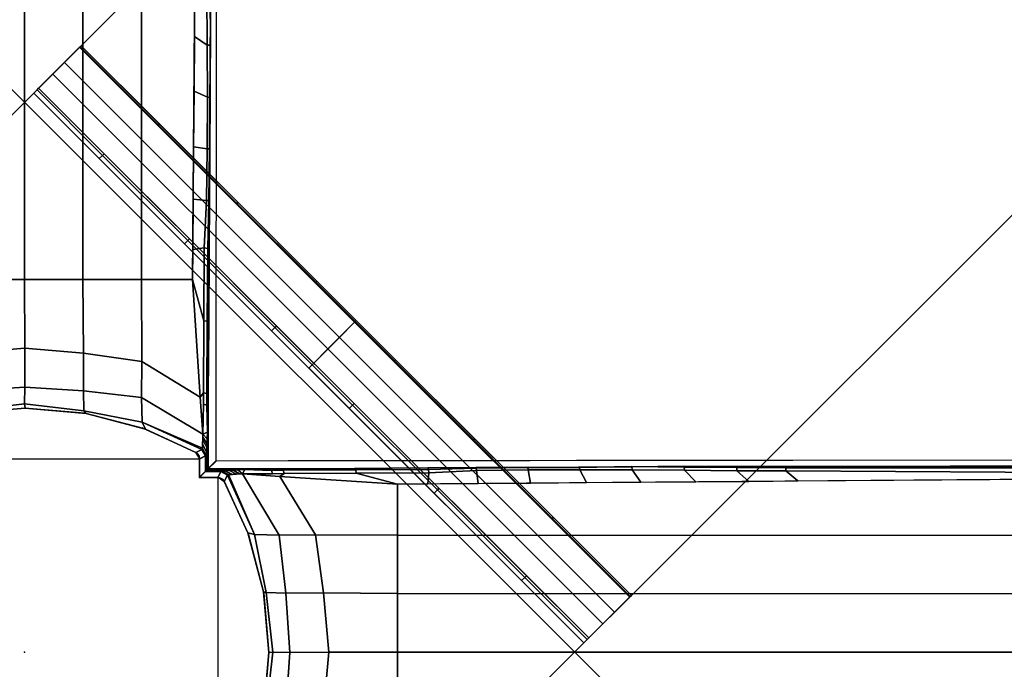
# Model space of a CAD drawing. Units: inches. Extents: x -2 to 260, y -6 to 168.
# Drawn here: x 93 to 98, y 129 to 131 of the extents above; entities that cross this region are included whole.
import ezdxf

# ---------------------------------------------------------------- set-up
doc = ezdxf.new("R2010")
doc.units = ezdxf.units.IN
doc.header["$LTSCALE"] = 24
doc.header["$MEASUREMENT"] = 0
doc.layers.get('0').update_dxf_attribs({"linetype": 'CONTINUOUS'})
for name, color, linetype in [('TABLE', 6, 'CONTINUOUS'), ('TABLE-BASE', 6, 'CONTINUOUS'), ('TABLE-TOPLAM', 6, 'CONTINUOUS')]:
    doc.layers.add(name, color=color, linetype=linetype)

# ---------------------------------------------------------------- blocks, each defined once
blk = doc.blocks.new('UDT1CS_30LS_1T')
at = {"layer": 'TABLE'}
blk.add_point((0, 0), dxfattribs=at)
at = {"layer": 'TABLE-BASE'}
for p, q in [((-0.748, 0.8284, 2.965), (0.7498, 0.8283, 2.9654)), ((0.8284, 0.748, 2.965), (0.8283, -0.7498, 2.9654))]:
    blk.add_line(p, q, dxfattribs=at)
for points in [[(-6.4817, 4.1249, 27.069), (-4.1249, 6.4817, 27.069), (6.4817, -4.1249, 27.069), (4.1249, -6.4817, 27.069)], [(4.1249, -6.4817, 27.319), (6.4817, -4.1249, 27.319), (-4.1249, 6.4817, 27.319), (-6.4817, 4.1249, 27.319)], [(6.4817, -4.1249, 27.319), (6.4817, -4.1249, 27.069), (-4.1249, 6.4817, 27.069), (-4.1249, 6.4817, 27.319)], [(2.5996, 0.2429, 27.074), (0.2429, 2.5996, 27.074), (4.1249, 6.4817, 27.074), (6.4817, 4.1249, 27.074)], [(6.4817, 4.1249, 27.324), (4.1249, 6.4817, 27.324), (0.2429, 2.5996, 27.324), (2.5996, 0.2429, 27.324)], [(4.1249, 6.4817, 27.324), (4.1249, 6.4817, 27.074), (0.2429, 2.5996, 27.074), (0.2429, 2.5996, 27.324)], [(0.0009, 4.5473, 1.6876), (-0.2497, 4.5473, 1.6665), (-0.2507, 1.5973, 1.936), (0, 1.5973, 1.9571)], [(0, 1.5973, 1.9571), (0.2502, 1.5973, 1.936), (0.2493, 4.5473, 1.6665), (0.0009, 4.5473, 1.6876)], [(0.5004, 1.5973, 1.8994), (0.4994, 4.5473, 1.6298), (0.2493, 4.5473, 1.6665), (0.2502, 1.5973, 1.936)], [(0.7198, 1.5974, 1.8168), (0.7426, 4.5473, 1.5905), (0.4994, 4.5473, 1.6298), (0.5004, 1.5973, 1.8994)], [(-6.4817, 4.1249, 27.319), (-6.4817, 4.1249, 27.069), (4.1249, -6.4817, 27.069), (4.1249, -6.4817, 27.319)], [(2.5996, 0.2429, 27.324), (2.5996, 0.2429, 27.074), (6.4817, 4.1249, 27.074), (6.4817, 4.1249, 27.324)], [(0.7278, 2.6389, 1.7369), (0.7827, 2.6024, 1.6568), (0.7811, 2.8266, 1.6371), (0.7297, 2.8742, 1.7188)], [(0.7827, 2.6024, 1.6568), (0.7965, 2.6019, 1.643), (0.795, 2.8262, 1.6234), (0.7811, 2.8266, 1.6371)], [(0.7965, 2.6019, 1.643), (0.7956, 2.5987, 1.63), (0.7989, 2.8256, 1.6094), (0.795, 2.8262, 1.6234)], [(0.726, 2.4052, 1.7548), (0.7833, 2.3793, 1.6811), (0.7827, 2.6024, 1.6568), (0.7278, 2.6389, 1.7369)], [(0.0604, 2.4171, 27.0954), (0.2358, 2.5926, 27.0652), (0.1706, 2.5274, 26.8894), (0.0534, 2.4101, 27.0766)], [(0.121, 2.4777, 27.2587), (0.2382, 2.595, 27.0715), (0.2358, 2.5926, 27.0652), (0.0604, 2.4171, 27.0954)], [(0.2429, 2.5996, 27.324), (0.2429, 2.5996, 27.074), (0.2382, 2.595, 27.0715), (0.121, 2.4777, 27.2587)], [(1.2993, 1.2993, 27.2587), (1.4213, 1.4213, 27.324), (0.2429, 2.5996, 27.324), (0.121, 2.4777, 27.2587)], [(1.4142, 1.4142, 27.0652), (1.349, 1.349, 26.8894), (0.1706, 2.5274, 26.8894), (0.2358, 2.5926, 27.0652)], [(0.2382, 2.595, 27.0715), (0.5725, 2.2607, 27.0715), (0.5701, 2.2583, 27.0652), (0.2358, 2.5926, 27.0652)], [(0.2429, 2.5996, 27.074), (0.5771, 2.2654, 27.074), (0.5725, 2.2607, 27.0715), (0.2382, 2.595, 27.0715)], [(0.7833, 2.3793, 1.6811), (0.7935, 2.3778, 1.6709), (0.7965, 2.6019, 1.643), (0.7827, 2.6024, 1.6568)], [(0.7935, 2.3778, 1.6709), (0.7947, 2.3736, 1.6563), (0.7956, 2.5987, 1.63), (0.7965, 2.6019, 1.643)], [(0.0534, 2.4101, 27.0766), (0.1706, 2.5274, 26.8894), (0.0393, 2.3961, 26.819), (0.0393, 2.3961, 27.069)], [(1.349, 1.349, 26.8894), (1.2177, 1.2177, 26.819), (0.0393, 2.3961, 26.819), (0.1706, 2.5274, 26.8894)], [(1.2387, 1.2387, 27.0954), (1.2993, 1.2993, 27.2587), (0.121, 2.4777, 27.2587), (0.0604, 2.4171, 27.0954)], [(0.334, 2.1295, 27.0766), (0.3199, 2.1155, 27.069), (0.0393, 2.3961, 27.069), (0.0534, 2.4101, 27.0766)], [(0.341, 2.1365, 27.0954), (0.334, 2.1295, 27.0766), (0.0534, 2.4101, 27.0766), (0.0604, 2.4171, 27.0954)], [(0.7242, 2.166, 1.7731), (0.7826, 2.157, 1.7104), (0.7833, 2.3793, 1.6811), (0.726, 2.4052, 1.7548)], [(0.0393, 2.3961, 27.069), (0.0393, 2.3961, 26.819), (-2.3961, -0.0393, 26.819), (-2.3961, -0.0393, 27.069)], [(-0.0393, -2.3961, 26.819), (-2.3961, -0.0393, 26.819), (0.0393, 2.3961, 26.819), (2.3961, 0.0393, 26.819)], [(2.3961, 0.0393, 27.069), (0.0393, 2.3961, 27.069), (-2.3961, -0.0393, 27.069), (-0.0393, -2.3961, 27.069)], [(0.7826, 2.157, 1.7104), (0.7925, 2.1567, 1.7006), (0.7935, 2.3778, 1.6709), (0.7833, 2.3793, 1.6811)], [(0.7925, 2.1567, 1.7006), (0.7936, 2.1526, 1.6861), (0.7947, 2.3736, 1.6563), (0.7935, 2.3778, 1.6709)], [(0.5725, 2.2607, 27.0715), (0.91, 1.9231, 27.0715), (0.9077, 1.9208, 27.0652), (0.5701, 2.2583, 27.0652)], [(0.5771, 2.2654, 27.074), (0.9147, 1.9278, 27.074), (0.91, 1.9231, 27.0715), (0.5725, 2.2607, 27.0715)], [(0.7225, 1.9418, 1.7903), (0.7799, 1.9357, 1.7448), (0.7826, 2.157, 1.7104), (0.7242, 2.166, 1.7731)], [(0.7799, 1.9357, 1.7448), (0.7898, 1.9354, 1.735), (0.7925, 2.1567, 1.7006), (0.7826, 2.157, 1.7104)], [(0.7898, 1.9354, 1.735), (0.7925, 1.9327, 1.7191), (0.7936, 2.1526, 1.6861), (0.7925, 2.1567, 1.7006)], [(0.6993, 1.7642, 27.0766), (0.6853, 1.7501, 27.069), (0.3199, 2.1155, 27.069), (0.334, 2.1295, 27.0766)], [(0.7063, 1.7712, 27.0954), (0.6993, 1.7642, 27.0766), (0.334, 2.1295, 27.0766), (0.341, 2.1365, 27.0954)], [(0.7208, 1.7255, 1.8069), (0.7695, 1.7325, 1.7835), (0.7799, 1.9357, 1.7448), (0.7225, 1.9418, 1.7903)], [(0.7695, 1.7325, 1.7835), (0.785, 1.7304, 1.7713), (0.7898, 1.9354, 1.735), (0.7799, 1.9357, 1.7448)], [(0.785, 1.7304, 1.7713), (0.7913, 1.7272, 1.7528), (0.7925, 1.9327, 1.7191), (0.7898, 1.9354, 1.735)], [(0.91, 1.9231, 27.0715), (1.2477, 1.5855, 27.0715), (1.2453, 1.5831, 27.0652), (0.9077, 1.9208, 27.0652)], [(0.9147, 1.9278, 27.074), (1.2523, 1.5902, 27.074), (1.2477, 1.5855, 27.0715), (0.91, 1.9231, 27.0715)], [(1.0727, 1.3908, 27.0766), (1.0586, 1.3768, 27.069), (0.6853, 1.7501, 27.069), (0.6993, 1.7642, 27.0766)], [(1.0797, 1.3978, 27.0954), (1.0727, 1.3908, 27.0766), (0.6993, 1.7642, 27.0766), (0.7063, 1.7712, 27.0954)], [(0.7198, 1.5974, 1.8168), (0.7683, 1.4201, 1.8409), (0.7695, 1.7325, 1.7835), (0.7208, 1.7255, 1.8069)], [(0.7683, 1.4201, 1.8409), (0.783, 1.4191, 1.8357), (0.785, 1.7304, 1.7713), (0.7695, 1.7325, 1.7835)], [(0.783, 1.4191, 1.8357), (0.7893, 1.4139, 1.8113), (0.7913, 1.7272, 1.7528), (0.785, 1.7304, 1.7713)], [(0, 1.5973, 1.9571), (-0.2507, 1.5973, 1.936), (-0.2536, 1.2808, 2.0257), (0.0009, 1.3033, 2.041)], [(0.0009, 1.3033, 2.041), (0.2532, 1.2808, 2.0257), (0.2502, 1.5973, 1.936), (0, 1.5973, 1.9571)], [(0.502, 1.2459, 1.9985), (0.5004, 1.5973, 1.8994), (0.2502, 1.5973, 1.936), (0.2532, 1.2808, 2.0257)], [(0.7527, 1.093, 1.9143), (0.7198, 1.5974, 1.8168), (0.5004, 1.5973, 1.8994), (0.502, 1.2459, 1.9985)], [(0.7527, 1.093, 1.9143), (0.7667, 1.1118, 1.9129), (0.7683, 1.4201, 1.8409), (0.7198, 1.5974, 1.8168)], [(1.2477, 1.5855, 27.0715), (1.5852, 1.2479, 27.0715), (1.5829, 1.2456, 27.0652), (1.2453, 1.5831, 27.0652)], [(1.2523, 1.5902, 27.074), (1.5899, 1.2526, 27.074), (1.5852, 1.2479, 27.0715), (1.2477, 1.5855, 27.0715)], [(0.7667, 1.1118, 1.9129), (0.781, 1.1078, 1.9001), (0.783, 1.4191, 1.8357), (0.7683, 1.4201, 1.8409)], [(0.7667, 1.1118, 1.9129), (0.781, 1.1078, 1.9001), (0.783, 1.4191, 1.8357), (0.7683, 1.4201, 1.8409)], [(0.781, 1.1078, 1.9001), (0.7867, 1.1034, 1.8831), (0.7893, 1.4139, 1.8113), (0.783, 1.4191, 1.8357)], [(0.781, 1.1078, 1.9001), (0.7867, 1.1034, 1.8831), (0.7893, 1.4139, 1.8113), (0.783, 1.4191, 1.8357)], [(1.4123, 1.0652, 27.0954), (1.4053, 1.0582, 27.0766), (1.0727, 1.3908, 27.0766), (1.0797, 1.3978, 27.0954)], [(2.4777, 0.121, 27.2587), (2.5996, 0.2429, 27.324), (1.4213, 1.4213, 27.324), (1.2993, 1.2993, 27.2587)], [(2.5926, 0.2358, 27.0652), (2.5274, 0.1706, 26.8894), (1.349, 1.349, 26.8894), (1.4142, 1.4142, 27.0652)], [(1.4053, 1.0582, 27.0766), (1.3912, 1.0442, 27.069), (1.0586, 1.3768, 27.069), (1.0727, 1.3908, 27.0766)], [(2.5274, 0.1706, 26.8894), (2.3961, 0.0393, 26.819), (1.2177, 1.2177, 26.819), (1.349, 1.349, 26.8894)], [(0.0009, 1.3033, 2.041), (-0.2536, 1.2808, 2.0257), (-0.2527, 1.1194, 2.1511), (0.0015, 1.136, 2.1635)], [(0.0015, 1.136, 2.1635), (0.2522, 1.1194, 2.1511), (0.2532, 1.2808, 2.0257), (0.0009, 1.3033, 2.041)], [(0.5009, 1.0912, 2.1299), (0.502, 1.2459, 1.9985), (0.2532, 1.2808, 2.0257), (0.2522, 1.1194, 2.1511)], [(2.4171, 0.0604, 27.0954), (2.4777, 0.121, 27.2587), (1.2993, 1.2993, 27.2587), (1.2387, 1.2387, 27.0954)], [(0.7641, 0.9336, 2.0114), (0.7527, 1.093, 1.9143), (0.502, 1.2459, 1.9985), (0.5009, 1.0912, 2.1299)], [(1.5852, 1.2479, 27.0715), (1.9231, 0.9101, 27.0715), (1.9207, 0.9077, 27.0652), (1.5829, 1.2456, 27.0652)], [(1.5899, 1.2526, 27.074), (1.9277, 0.9148, 27.074), (1.9231, 0.9101, 27.0715), (1.5852, 1.2479, 27.0715)], [(0.0015, 1.136, 2.1635), (-0.2527, 1.1194, 2.1511), (-0.2549, 1.0347, 2.3495), (0, 1.064, 2.3568)], [(0, 1.064, 2.3568), (0.2545, 1.0347, 2.3495), (0.2522, 1.1194, 2.1511), (0.0015, 1.136, 2.1635)], [(0.5032, 0.9849, 2.3367), (0.5009, 1.0912, 2.1299), (0.2522, 1.1194, 2.1511), (0.2545, 1.0347, 2.3495)], [(0.7641, 0.9336, 2.0114), (0.7663, 1.0627, 1.9305), (0.7667, 1.1118, 1.9129), (0.7527, 1.093, 1.9143)], [(0.7806, 1.058, 1.9197), (0.781, 1.1078, 1.9001), (0.7667, 1.1118, 1.9129), (0.7663, 1.0627, 1.9305)], [(0.7806, 1.058, 1.9197), (0.781, 1.1078, 1.9001), (0.7667, 1.1118, 1.9129), (0.7663, 1.0627, 1.9305)], [(0.7861, 1.05, 1.9021), (0.7867, 1.1034, 1.8831), (0.781, 1.1078, 1.9001), (0.7806, 1.058, 1.9197)], [(0.7861, 1.05, 1.9021), (0.7867, 1.1034, 1.8831), (0.781, 1.1078, 1.9001), (0.7806, 1.058, 1.9197)], [(0.7859, 0.784, 1.9086), (0.7869, 0.785, 1.8793), (0.7867, 1.1034, 1.8831), (0.7859, 1.0376, 1.9065)], [(0, 1.064, 2.3568), (-0.2549, 1.0347, 2.3495), (-0.2581, 1.0235, 2.935), (0.0023, 1.0461, 2.935)], [(0.0023, 1.0461, 2.935), (0.2639, 1.0232, 2.935), (0.2545, 1.0347, 2.3495), (0, 1.064, 2.3568)], [(0.7623, 0.874, 2.1796), (0.7641, 0.9336, 2.0114), (0.5009, 1.0912, 2.1299), (0.5032, 0.9849, 2.3367)], [(0.7641, 0.9336, 2.0114), (0.7837, 0.9432, 1.9703), (0.7806, 1.058, 1.9197), (0.7663, 1.0627, 1.9305)], [(0.7837, 0.9432, 1.9703), (0.7837, 0.9432, 1.9703), (0.7847, 0.9769, 1.9421), (0.7806, 1.058, 1.9197)], [(0.7847, 0.9769, 1.9421), (0.7859, 1.0376, 1.9065), (0.7861, 1.05, 1.9021), (0.7806, 1.058, 1.9197)], [(1.7685, 0.695, 27.0766), (1.7545, 0.6809, 27.069), (1.3912, 1.0442, 27.069), (1.4053, 1.0582, 27.0766)], [(1.7755, 0.702, 27.0954), (1.7685, 0.695, 27.0766), (1.4053, 1.0582, 27.0766), (1.4123, 1.0652, 27.0954)], [(0.002, 1.0466, 26.819), (0.0023, 1.0461, 2.935), (-0.2581, 1.0235, 2.935), (-0.2523, 1.025, 26.819)], [(0.2564, 1.025, 26.819), (0.2639, 1.0232, 2.935), (0.0023, 1.0461, 2.935), (0.002, 1.0466, 26.819)], [(0.5183, 0.9549, 2.935), (0.5032, 0.9849, 2.3367), (0.2545, 1.0347, 2.3495), (0.2639, 1.0232, 2.935)], [(0.5034, 0.9607, 26.819), (0.5183, 0.9549, 2.935), (0.2639, 1.0232, 2.935), (0.2564, 1.025, 26.819)], [(0.7848, 0.783, 1.9379), (0.7859, 0.784, 1.9086), (0.7859, 1.0376, 1.9065), (0.7847, 0.9769, 1.9421)], [(0.7335, 0.8552, 2.9354), (0.7602, 0.8689, 2.2393), (0.5032, 0.9849, 2.3367), (0.5183, 0.9549, 2.935)], [(0.5032, 0.9849, 2.3367), (0.7602, 0.8689, 2.2393), (0.7623, 0.874, 2.1796), (0.5032, 0.9849, 2.3367)], [(0.7837, 0.7819, 1.9703), (0.7848, 0.783, 1.9379), (0.7847, 0.9769, 1.9421), (0.7837, 0.9432, 1.9703)], [(0.7359, 0.8557, 26.819), (0.7335, 0.8552, 2.9354), (0.5183, 0.9549, 2.935), (0.5034, 0.9607, 26.819)], [(0.7637, 0.9214, 2.0458), (0.7816, 0.8935, 2.0309), (0.7826, 0.9137, 2.0025), (0.7641, 0.9336, 2.0114)], [(0.7641, 0.9336, 2.0114), (0.7826, 0.9137, 2.0025), (0.7837, 0.9432, 1.9703), (0.7641, 0.9336, 2.0114)], [(0.7827, 0.7809, 1.9981), (0.7837, 0.7819, 1.9703), (0.7837, 0.9432, 1.9703), (0.7826, 0.9137, 2.0025)], [(0.7623, 0.874, 2.1796), (0.7771, 0.8459, 2.158), (0.7789, 0.858, 2.1069), (0.7628, 0.8914, 2.1304)], [(0.7628, 0.8914, 2.1304), (0.7789, 0.858, 2.1069), (0.7804, 0.8779, 2.0633), (0.7633, 0.9087, 2.0816)], [(0.7633, 0.9087, 2.0816), (0.7804, 0.8779, 2.0633), (0.7816, 0.8935, 2.0309), (0.7637, 0.9214, 2.0458)], [(0.7805, 0.7786, 2.0627), (0.7816, 0.7798, 2.0309), (0.7816, 0.8935, 2.0309), (0.7804, 0.8779, 2.0633)], [(0.7816, 0.7798, 2.0309), (0.7827, 0.7809, 1.9981), (0.7826, 0.9137, 2.0025), (0.7816, 0.8935, 2.0309)], [(1.9231, 0.9101, 27.0715), (2.2608, 0.5724, 27.0715), (2.2584, 0.57, 27.0652), (1.9207, 0.9077, 27.0652)], [(1.9277, 0.9148, 27.074), (2.2655, 0.577, 27.074), (2.2608, 0.5724, 27.0715), (1.9231, 0.9101, 27.0715)], [(0.7508, 0.8287, 2.9359), (0.7752, 0.8407, 2.2141), (0.7602, 0.8689, 2.2393), (0.7335, 0.8552, 2.9354)], [(0.7423, 0.8486, 2.9654), (0.7404, 0.8447, 2.9356), (0.7335, 0.8552, 2.9354), (0.7338, 0.8555, 2.9654)], [(0.7423, 0.8486, 6.4332), (0.7423, 0.8486, 2.9654), (0.7338, 0.8555, 2.9654), (0.7339, 0.8553, 6.4331)], [(0.7423, 0.8486, 9.9011), (0.7423, 0.8486, 6.4332), (0.7339, 0.8553, 6.4331), (0.7342, 0.8552, 9.9011)], [(0.7423, 0.8486, 13.3689), (0.7423, 0.8486, 9.9011), (0.7342, 0.8552, 9.9011), (0.7346, 0.8554, 13.3692)], [(0.7423, 0.8486, 19.8836), (0.7423, 0.8486, 16.4158), (0.7345, 0.8549, 16.4158), (0.7353, 0.8555, 19.8843)], [(0.7423, 0.8486, 16.4158), (0.7423, 0.8486, 13.3689), (0.7346, 0.8554, 13.3692), (0.7345, 0.8549, 16.4158)], [(0.7423, 0.8486, 23.3515), (0.7423, 0.8486, 19.8836), (0.7353, 0.8555, 19.8843), (0.7356, 0.8556, 23.3525)], [(0.7423, 0.8486, 26.8194), (0.7423, 0.8486, 23.3515), (0.7356, 0.8556, 23.3525), (0.7359, 0.8557, 26.819)], [(0.7478, 0.8392, 2.9654), (0.7462, 0.8358, 2.9357), (0.7404, 0.8447, 2.9356), (0.7423, 0.8486, 2.9654)], [(0.7478, 0.8392, 16.4158), (0.7478, 0.8392, 13.3689), (0.7423, 0.8486, 13.3689), (0.7423, 0.8486, 16.4158)], [(0.7478, 0.8392, 6.4332), (0.7478, 0.8392, 2.9654), (0.7423, 0.8486, 2.9654), (0.7423, 0.8486, 6.4332)], [(0.7478, 0.8392, 9.9011), (0.7478, 0.8392, 6.4332), (0.7423, 0.8486, 6.4332), (0.7423, 0.8486, 9.9011)], [(0.7478, 0.8392, 13.3689), (0.7478, 0.8392, 9.9011), (0.7423, 0.8486, 9.9011), (0.7423, 0.8486, 13.3689)], [(0.7478, 0.8392, 23.3515), (0.7478, 0.8392, 19.8836), (0.7423, 0.8486, 19.8836), (0.7423, 0.8486, 23.3515)], [(0.7478, 0.8392, 19.8836), (0.7478, 0.8392, 16.4158), (0.7423, 0.8486, 16.4158), (0.7423, 0.8486, 19.8836)], [(0.7478, 0.8392, 26.8194), (0.7478, 0.8392, 23.3515), (0.7423, 0.8486, 23.3515), (0.7423, 0.8486, 26.8194)], [(0.7602, 0.8689, 2.2393), (0.7752, 0.8407, 2.2141), (0.7771, 0.8459, 2.158), (0.7623, 0.874, 2.1796)], [(0.7753, 0.7734, 2.2114), (0.7773, 0.7755, 2.1523), (0.7771, 0.8459, 2.158), (0.7752, 0.8407, 2.2141)], [(0.7773, 0.7755, 2.1523), (0.779, 0.7772, 2.1052), (0.7789, 0.858, 2.1069), (0.7771, 0.8459, 2.158)], [(0.779, 0.7772, 2.1052), (0.7805, 0.7786, 2.0627), (0.7804, 0.8779, 2.0633), (0.7789, 0.858, 2.1069)], [(0.7498, 0.8283, 2.9654), (0.7508, 0.8287, 2.9359), (0.7462, 0.8358, 2.9357), (0.7478, 0.8392, 2.9654)], [(0.7498, 0.8283, 16.4158), (0.7498, 0.8283, 13.3689), (0.7478, 0.8392, 13.3689), (0.7478, 0.8392, 16.4158)], [(0.7498, 0.8283, 6.4332), (0.7498, 0.8283, 2.9654), (0.7478, 0.8392, 2.9654), (0.7478, 0.8392, 6.4332)], [(0.7498, 0.8283, 9.9011), (0.7498, 0.8283, 6.4333), (0.7478, 0.8392, 6.4332), (0.7478, 0.8392, 9.9011)], [(0.7498, 0.8283, 13.3689), (0.7498, 0.8283, 9.9011), (0.7478, 0.8392, 9.9011), (0.7478, 0.8392, 13.3689)], [(0.7498, 0.8283, 23.3515), (0.7498, 0.8283, 19.8836), (0.7478, 0.8392, 19.8836), (0.7478, 0.8392, 23.3515)], [(0.7498, 0.8283, 19.8836), (0.7498, 0.8283, 16.4158), (0.7478, 0.8392, 16.4158), (0.7478, 0.8392, 19.8836)], [(0.7498, 0.8283, 26.8194), (0.7498, 0.8283, 23.3515), (0.7478, 0.8392, 23.3515), (0.7478, 0.8392, 26.8194)], [(0.75, 0.7481, 2.9654), (0.7753, 0.7734, 2.2114), (0.7752, 0.8407, 2.2141), (0.7498, 0.8283, 2.9654)], [(0.75, 0.7481, 16.4153), (0.75, 0.7481, 13.3664), (0.7498, 0.8283, 13.3691), (0.7498, 0.8283, 16.4158)], [(0.75, 0.7481, 6.4305), (0.75, 0.7481, 2.9654), (0.7498, 0.8283, 2.9654), (0.7498, 0.8283, 6.4333)], [(0.75, 0.7481, 9.901), (0.75, 0.7481, 6.4305), (0.7498, 0.8283, 6.4333), (0.7498, 0.8283, 9.9011)], [(0.75, 0.7481, 13.3664), (0.75, 0.7481, 9.901), (0.7498, 0.8283, 9.9011), (0.7498, 0.8283, 13.3691)], [(0.75, 0.7481, 23.3498), (0.75, 0.7481, 19.8847), (0.7498, 0.8283, 19.8836), (0.7498, 0.8283, 23.3516)], [(0.75, 0.7481, 19.8847), (0.75, 0.7481, 16.4153), (0.7498, 0.8283, 16.4158), (0.7498, 0.8283, 19.8836)], [(0.75, 0.7481, 26.8189), (0.75, 0.7481, 23.3498), (0.7498, 0.8283, 23.3516), (0.7498, 0.8283, 26.8194)], [(0.8284, 0.748, 2.965), (0.8409, 0.7734, 2.2138), (0.7735, 0.7734, 2.2111), (0.7482, 0.7482, 2.965)], [(0.8409, 0.7734, 2.2138), (0.846, 0.7753, 2.1576), (0.7756, 0.7755, 2.1519), (0.7735, 0.7734, 2.2111)], [(0.846, 0.7753, 2.1576), (0.8582, 0.7771, 2.1066), (0.7772, 0.7772, 2.1048), (0.7756, 0.7755, 2.1519)], [(0.8582, 0.7771, 2.1066), (0.8781, 0.7786, 2.063), (0.7787, 0.7786, 2.0624), (0.7772, 0.7772, 2.1048)], [(0.8781, 0.7786, 2.063), (0.8937, 0.7798, 2.0306), (0.7798, 0.7798, 2.0306), (0.7787, 0.7786, 2.0624)], [(0.8937, 0.7798, 2.0306), (0.9139, 0.7807, 2.0022), (0.7809, 0.7809, 1.9978), (0.7798, 0.7798, 2.0306)], [(0.9139, 0.7807, 2.0022), (0.9433, 0.7819, 1.97), (0.7819, 0.7819, 1.97), (0.7809, 0.7809, 1.9978)], [(0.9433, 0.7819, 1.97), (0.977, 0.7829, 1.9418), (0.783, 0.783, 1.9376), (0.7819, 0.7819, 1.97)], [(0.977, 0.7829, 1.9418), (1.0378, 0.7841, 1.9062), (0.7841, 0.784, 1.9083), (0.783, 0.783, 1.9376)], [(1.0378, 0.7841, 1.9062), (1.1036, 0.7849, 1.8828), (0.7851, 0.7851, 1.879), (0.7841, 0.784, 1.9083)], [(0.8553, 0.7317, 2.935), (0.869, 0.7584, 2.239), (0.8409, 0.7734, 2.2138), (0.8289, 0.7492, 2.9354)], [(0.8742, 0.7605, 2.1793), (0.846, 0.7753, 2.1576), (0.8409, 0.7734, 2.2138), (0.869, 0.7584, 2.239)], [(0.8915, 0.7617, 2.1303), (0.8582, 0.7771, 2.1066), (0.846, 0.7753, 2.1576), (0.8742, 0.7605, 2.1793)], [(0.9087, 0.7628, 2.0816), (0.8781, 0.7786, 2.063), (0.8582, 0.7771, 2.1066), (0.8915, 0.7617, 2.1303)], [(0.9849, 0.5036, 2.3367), (0.8742, 0.7605, 2.1793), (0.869, 0.7584, 2.239), (0.9849, 0.5036, 2.3367)], [(0.9849, 0.5036, 2.3367), (1.0912, 0.5013, 2.1299), (0.9336, 0.7645, 2.0114), (0.8742, 0.7605, 2.1793)], [(0.9213, 0.7637, 2.046), (0.8937, 0.7798, 2.0306), (0.8781, 0.7786, 2.063), (0.9087, 0.7628, 2.0816)], [(0.9336, 0.7645, 2.0114), (0.9139, 0.7807, 2.0022), (0.8937, 0.7798, 2.0306), (0.9213, 0.7637, 2.046)], [(0.9336, 0.7645, 2.0114), (0.9433, 0.7819, 1.97), (0.9139, 0.7807, 2.0022), (0.9336, 0.7645, 2.0114)], [(1.0629, 0.7645, 1.9302), (1.0581, 0.7788, 1.9194), (0.9433, 0.7819, 1.97), (0.9336, 0.7645, 2.0114)], [(0.9336, 0.7645, 2.0114), (1.093, 0.7531, 1.9143), (1.1119, 0.7649, 1.9126), (1.0629, 0.7645, 1.9302)], [(1.0912, 0.5013, 2.1299), (1.2459, 0.5024, 1.9985), (1.093, 0.7531, 1.9143), (0.9336, 0.7645, 2.0114)], [(1.0581, 0.7788, 1.9194), (0.977, 0.7829, 1.9418), (0.9433, 0.7819, 1.97)], [(1.0581, 0.7788, 1.9194), (1.0502, 0.7843, 1.9018), (1.0378, 0.7841, 1.9062), (0.977, 0.7829, 1.9418)], [(1.0581, 0.7788, 1.9194), (1.108, 0.7792, 1.8997), (1.1036, 0.7849, 1.8828), (1.0502, 0.7843, 1.9018)], [(1.0629, 0.7645, 1.9302), (1.1119, 0.7649, 1.9126), (1.108, 0.7792, 1.8997), (1.0581, 0.7788, 1.9194)], [(1.5974, 0.7202, 1.8168), (1.4203, 0.7664, 1.8405), (1.1119, 0.7649, 1.9126), (1.093, 0.7531, 1.9143)], [(1.4192, 0.7812, 1.8354), (1.4141, 0.7874, 1.811), (1.1036, 0.7849, 1.8828), (1.108, 0.7792, 1.8997)], [(1.4203, 0.7664, 1.8405), (1.4192, 0.7812, 1.8354), (1.108, 0.7792, 1.8997), (1.1119, 0.7649, 1.9126)], [(1.7305, 0.7832, 1.771), (1.7274, 0.7895, 1.7525), (1.4141, 0.7874, 1.811), (1.4192, 0.7812, 1.8354)], [(1.7326, 0.7677, 1.7832), (1.7305, 0.7832, 1.771), (1.4192, 0.7812, 1.8354), (1.4203, 0.7664, 1.8405)], [(1.7281, 0.7212, 1.8067), (1.7326, 0.7677, 1.7832), (1.4203, 0.7664, 1.8405), (1.5974, 0.7202, 1.8168)], [(1.9355, 0.7879, 1.7347), (1.9329, 0.7906, 1.7188), (1.7274, 0.7895, 1.7525), (1.7305, 0.7832, 1.771)], [(1.9438, 0.7229, 1.7902), (1.9359, 0.7781, 1.7445), (1.7326, 0.7677, 1.7832), (1.7281, 0.7212, 1.8067)], [(1.9359, 0.7781, 1.7445), (1.9355, 0.7879, 1.7347), (1.7305, 0.7832, 1.771), (1.7326, 0.7677, 1.7832)], [(2.1568, 0.7906, 1.7003), (2.1527, 0.7918, 1.6857), (1.9329, 0.7906, 1.7188), (1.9355, 0.7879, 1.7347)], [(2.1571, 0.7808, 1.7101), (2.1568, 0.7906, 1.7003), (1.9355, 0.7879, 1.7347), (1.9359, 0.7781, 1.7445)], [(2.1678, 0.7246, 1.773), (2.1571, 0.7808, 1.7101), (1.9359, 0.7781, 1.7445), (1.9438, 0.7229, 1.7902)], [(2.3779, 0.7917, 1.6706), (2.3738, 0.7929, 1.656), (2.1527, 0.7918, 1.6857), (2.1568, 0.7906, 1.7003)], [(2.3795, 0.7814, 1.6808), (2.3779, 0.7917, 1.6706), (2.1568, 0.7906, 1.7003), (2.1571, 0.7808, 1.7101)], [(2.4074, 0.7265, 1.7546), (2.3795, 0.7814, 1.6808), (2.1571, 0.7808, 1.7101), (2.1678, 0.7246, 1.773)], [(2.6021, 0.7947, 1.6427), (2.5988, 0.7938, 1.6297), (2.3738, 0.7929, 1.656), (2.3779, 0.7917, 1.6706)], [(2.6025, 0.7808, 1.6564), (2.6021, 0.7947, 1.6427), (2.3779, 0.7917, 1.6706), (2.3795, 0.7814, 1.6808)], [(2.6407, 0.7283, 1.7367), (2.6025, 0.7808, 1.6564), (2.3795, 0.7814, 1.6808), (2.4074, 0.7265, 1.7546)], [(2.8263, 0.7932, 1.623), (2.8258, 0.7971, 1.6091), (2.5988, 0.7938, 1.6297), (2.6021, 0.7947, 1.6427)], [(2.8268, 0.7793, 1.6368), (2.8263, 0.7932, 1.623), (2.6021, 0.7947, 1.6427), (2.6025, 0.7808, 1.6564)], [(2.8759, 0.7301, 1.7187), (2.8268, 0.7793, 1.6368), (2.6025, 0.7808, 1.6564), (2.6407, 0.7283, 1.7367)], [(3.051, 0.7912, 1.6081), (3.0504, 0.7961, 1.5915), (2.8258, 0.7971, 1.6091), (2.8263, 0.7932, 1.623)], [(3.0515, 0.7774, 1.6218), (3.051, 0.7912, 1.6081), (2.8263, 0.7932, 1.623), (2.8268, 0.7793, 1.6368)], [(3.1027, 0.7318, 1.7013), (3.0515, 0.7774, 1.6218), (2.8268, 0.7793, 1.6368), (2.8759, 0.7301, 1.7187)], [(3.2608, 0.79, 1.5981), (3.26, 0.7955, 1.5794), (3.0504, 0.7961, 1.5915), (3.051, 0.7912, 1.6081)], [(3.2612, 0.7762, 1.6119), (3.2608, 0.79, 1.5981), (3.051, 0.7912, 1.6081), (3.0515, 0.7774, 1.6218)], [(3.3126, 0.7335, 1.6852), (3.2612, 0.7762, 1.6119), (3.0515, 0.7774, 1.6218), (3.1027, 0.7318, 1.7013)], [(4.6709, 0.7895, 1.5394), (4.6698, 0.7978, 1.5153), (3.26, 0.7955, 1.5794), (3.2608, 0.79, 1.5981)], [(4.6714, 0.7688, 1.5543), (4.6709, 0.7895, 1.5394), (3.2608, 0.79, 1.5981), (3.2612, 0.7762, 1.6119)], [(4.5473, 0.743, 1.5905), (4.6714, 0.7688, 1.5543), (3.2612, 0.7762, 1.6119), (3.3126, 0.7335, 1.6852)], [(0.8284, 0.748, 16.4155), (0.8284, 0.748, 13.3688), (0.7482, 0.7482, 13.3661), (0.7482, 0.7482, 16.4149)], [(0.8284, 0.748, 6.4329), (0.8284, 0.748, 2.965), (0.7482, 0.7482, 2.965), (0.7482, 0.7482, 6.4302)], [(0.8284, 0.748, 9.9007), (0.8284, 0.748, 6.4329), (0.7482, 0.7482, 6.4302), (0.7482, 0.7482, 9.9007)], [(0.8284, 0.748, 13.3688), (0.8284, 0.748, 9.9007), (0.7482, 0.7482, 9.9007), (0.7482, 0.7482, 13.3661)], [(0.8284, 0.748, 23.3513), (0.8284, 0.748, 19.8833), (0.7482, 0.7482, 19.8844), (0.7482, 0.7482, 23.3495)], [(0.8284, 0.748, 19.8833), (0.8284, 0.748, 16.4155), (0.7482, 0.7482, 16.4149), (0.7482, 0.7482, 19.8844)], [(0.8284, 0.748, 26.819), (0.8284, 0.748, 23.3513), (0.7482, 0.7482, 23.3495), (0.7482, 0.7482, 26.8186)], [(0.8393, 0.746, 2.965), (0.8357, 0.7447, 2.9353), (0.8289, 0.749, 2.9355), (0.8284, 0.748, 2.965)], [(0.8393, 0.746, 16.4155), (0.8393, 0.746, 13.3686), (0.8284, 0.748, 13.3686), (0.8284, 0.748, 16.4155)], [(0.8393, 0.746, 6.4329), (0.8393, 0.746, 2.965), (0.8284, 0.748, 2.965), (0.8284, 0.748, 6.4329)], [(0.8393, 0.746, 9.9008), (0.8393, 0.746, 6.4329), (0.8284, 0.748, 6.4329), (0.8284, 0.748, 9.9007)], [(0.8393, 0.746, 13.3686), (0.8393, 0.746, 9.9008), (0.8284, 0.748, 9.9007), (0.8284, 0.748, 13.3686)], [(0.8393, 0.746, 23.3512), (0.8393, 0.746, 19.8833), (0.8284, 0.748, 19.8833), (0.8284, 0.748, 23.3512)], [(0.8393, 0.746, 19.8833), (0.8393, 0.746, 16.4155), (0.8284, 0.748, 16.4155), (0.8284, 0.748, 19.8833)], [(0.8393, 0.746, 26.819), (0.8393, 0.746, 23.3512), (0.8284, 0.748, 23.3512), (0.8284, 0.748, 26.819)], [(0.8487, 0.7405, 2.965), (0.8449, 0.7386, 2.9352), (0.8357, 0.7447, 2.9353), (0.8393, 0.746, 2.965)], [(0.8487, 0.7405, 16.4155), (0.8487, 0.7405, 13.3686), (0.8393, 0.746, 13.3686), (0.8393, 0.746, 16.4155)], [(0.8487, 0.7405, 6.4329), (0.8487, 0.7405, 2.965), (0.8393, 0.746, 2.965), (0.8393, 0.746, 6.4329)], [(0.8487, 0.7405, 9.9008), (0.8487, 0.7405, 6.4329), (0.8393, 0.746, 6.4329), (0.8393, 0.746, 9.9008)], [(0.8487, 0.7405, 13.3686), (0.8487, 0.7405, 9.9008), (0.8393, 0.746, 9.9008), (0.8393, 0.746, 13.3686)], [(0.8487, 0.7405, 23.3512), (0.8487, 0.7405, 19.8833), (0.8393, 0.746, 19.8833), (0.8393, 0.746, 23.3512)], [(0.8487, 0.7405, 19.8833), (0.8487, 0.7405, 16.4155), (0.8393, 0.746, 16.4155), (0.8393, 0.746, 19.8833)], [(0.8487, 0.7405, 26.819), (0.8487, 0.7405, 23.3512), (0.8393, 0.746, 23.3512), (0.8393, 0.746, 26.819)], [(0.8557, 0.732, 2.965), (0.8553, 0.7317, 2.935), (0.8449, 0.7386, 2.9352), (0.8487, 0.7405, 2.965)], [(0.8557, 0.732, 16.4155), (0.8557, 0.732, 13.3686), (0.8487, 0.7405, 13.3686), (0.8487, 0.7405, 16.4155)], [(0.8557, 0.732, 6.4329), (0.8557, 0.732, 2.965), (0.8487, 0.7405, 2.965), (0.8487, 0.7405, 6.4329)], [(0.8557, 0.732, 9.9008), (0.8557, 0.732, 6.4329), (0.8487, 0.7405, 6.4329), (0.8487, 0.7405, 9.9008)], [(0.8557, 0.732, 13.3686), (0.8557, 0.732, 9.9008), (0.8487, 0.7405, 9.9008), (0.8487, 0.7405, 13.3686)], [(0.8557, 0.732, 23.3512), (0.8557, 0.732, 19.8833), (0.8487, 0.7405, 19.8833), (0.8487, 0.7405, 23.3512)], [(0.8557, 0.732, 19.8833), (0.8557, 0.732, 16.4155), (0.8487, 0.7405, 16.4155), (0.8487, 0.7405, 19.8833)], [(0.8557, 0.732, 26.819), (0.8557, 0.732, 23.3512), (0.8487, 0.7405, 23.3512), (0.8487, 0.7405, 26.819)], [(0.9559, 0.5116, 2.935), (0.9849, 0.5036, 2.3367), (0.869, 0.7584, 2.239), (0.8553, 0.7317, 2.935)], [(0.9594, 0.5033, 26.819), (0.9559, 0.5116, 2.935), (0.8553, 0.7317, 2.935), (0.8557, 0.732, 26.819)], [(1.2459, 0.5024, 1.9985), (1.5973, 0.5008, 1.8994), (1.5974, 0.7202, 1.8168), (1.093, 0.7531, 1.9143)], [(1.5973, 0.5008, 1.8994), (4.5473, 0.4998, 1.6298), (4.5473, 0.743, 1.5905), (1.5974, 0.7202, 1.8168)], [(2.1434, 0.3201, 27.0766), (2.1293, 0.3061, 27.069), (1.7545, 0.6809, 27.069), (1.7685, 0.695, 27.0766)], [(2.1504, 0.3271, 27.0954), (2.1434, 0.3201, 27.0766), (1.7685, 0.695, 27.0766), (1.7755, 0.702, 27.0954)], [(2.2608, 0.5724, 27.0715), (2.595, 0.2382, 27.0715), (2.5926, 0.2358, 27.0652), (2.2584, 0.57, 27.0652)], [(2.2655, 0.577, 27.074), (2.5996, 0.2429, 27.074), (2.595, 0.2382, 27.0715), (2.2608, 0.5724, 27.0715)], [(1.025, 0.2523, 26.819), (1.0235, 0.2581, 2.935), (0.9559, 0.5116, 2.935), (0.9594, 0.5033, 26.819)], [(1.0235, 0.2581, 2.935), (1.0347, 0.2549, 2.3495), (0.9849, 0.5036, 2.3367), (0.9559, 0.5116, 2.935)], [(1.0347, 0.2549, 2.3495), (1.1194, 0.2527, 2.1511), (1.0912, 0.5013, 2.1299), (0.9849, 0.5036, 2.3367)], [(1.1194, 0.2527, 2.1511), (1.2808, 0.2536, 2.0257), (1.2459, 0.5024, 1.9985), (1.0912, 0.5013, 2.1299)], [(1.2808, 0.2536, 2.0257), (1.5973, 0.2507, 1.936), (1.5973, 0.5008, 1.8994), (1.2459, 0.5024, 1.9985)], [(1.5973, 0.2507, 1.936), (4.5473, 0.2497, 1.6665), (4.5473, 0.4998, 1.6298), (1.5973, 0.5008, 1.8994)], [(2.4101, 0.0534, 27.0766), (2.3961, 0.0393, 27.069), (2.1293, 0.3061, 27.069), (2.1434, 0.3201, 27.0766)], [(2.4171, 0.0604, 27.0954), (2.4101, 0.0534, 27.0766), (2.1434, 0.3201, 27.0766), (2.1504, 0.3271, 27.0954)], [(1.0466, -0.002, 26.819), (1.0461, -0.0023, 2.935), (1.0235, 0.2581, 2.935), (1.025, 0.2523, 26.819)], [(1.064, 0, 2.3568), (1.0347, 0.2549, 2.3495), (1.0235, 0.2581, 2.935), (1.0461, -0.0023, 2.935)], [(1.136, -0.0015, 2.1635), (1.1194, 0.2527, 2.1511), (1.0347, 0.2549, 2.3495), (1.064, 0, 2.3568)], [(1.3033, -0.0009, 2.041), (1.2808, 0.2536, 2.0257), (1.1194, 0.2527, 2.1511), (1.136, -0.0015, 2.1635)], [(1.5973, 0, 1.9571), (1.5973, 0.2507, 1.936), (1.2808, 0.2536, 2.0257), (1.3033, -0.0009, 2.041)], [(4.5473, -0.0009, 1.6876), (4.5473, 0.2497, 1.6665), (1.5973, 0.2507, 1.936), (1.5973, 0, 1.9571)], [(2.4101, 0.0534, 27.0766), (2.5274, 0.1706, 26.8894), (2.5926, 0.2358, 27.0652), (2.4171, 0.0604, 27.0954)], [(2.4171, 0.0604, 27.0954), (2.5926, 0.2358, 27.0652), (2.595, 0.2382, 27.0715), (2.4777, 0.121, 27.2587)], [(2.4777, 0.121, 27.2587), (2.595, 0.2382, 27.0715), (2.5996, 0.2429, 27.074), (2.5996, 0.2429, 27.324)], [(2.3961, 0.0393, 27.069), (2.3961, 0.0393, 26.819), (2.5274, 0.1706, 26.8894), (2.4101, 0.0534, 27.0766)], [(-0.0393, -2.3961, 27.069), (-0.0393, -2.3961, 26.819), (2.3961, 0.0393, 26.819), (2.3961, 0.0393, 27.069)], [(1.0461, -0.0023, 2.935), (1.0232, -0.2639, 2.935), (1.0347, -0.2545, 2.3495), (1.064, 0, 2.3568)], [(1.064, 0, 2.3568), (1.0347, -0.2545, 2.3495), (1.1194, -0.2522, 2.1511), (1.136, -0.0015, 2.1635)], [(1.3033, -0.0009, 2.041), (1.2808, -0.2532, 2.0257), (1.5973, -0.2502, 1.936), (1.5973, 0, 1.9571)], [(1.5973, 0, 1.9571), (1.5973, -0.2502, 1.936), (4.5473, -0.2493, 1.6665), (4.5473, -0.0009, 1.6876)], [(1.025, -0.2564, 26.819), (1.0232, -0.2639, 2.935), (1.0461, -0.0023, 2.935), (1.0466, -0.002, 26.819)], [(1.136, -0.0015, 2.1635), (1.1194, -0.2522, 2.1511), (1.2808, -0.2532, 2.0257), (1.3033, -0.0009, 2.041)]]:
    blk.add_3dface(points, dxfattribs=at)
for points, invisible_edges in [([(0.7956, 2.5987, 1.63), (0.8227, 2.6018, 0.8551), (0.8229, 2.8273, 0.8473), (0.7989, 2.8256, 1.6094)], 5), ([(0.7947, 2.3736, 1.6563), (0.8224, 2.365, 0.8632), (0.8227, 2.6018, 0.8551), (0.7956, 2.5987, 1.63)], 5), ([(0.7936, 2.1526, 1.6861), (0.8221, 2.1653, 0.8702), (0.8224, 2.365, 0.8632), (0.7947, 2.3736, 1.6563)], 5), ([(0.7925, 1.9327, 1.7191), (0.8219, 1.941, 0.8779), (0.8221, 2.1653, 0.8702), (0.7936, 2.1526, 1.6861)], 5), ([(0.7913, 1.7272, 1.7528), (0.8216, 1.7539, 0.8844), (0.8219, 1.941, 0.8779), (0.7925, 1.9327, 1.7191)], 5), ([(0.7893, 1.4139, 1.8113), (0.8213, 1.4459, 0.895), (0.8216, 1.7539, 0.8844), (0.7913, 1.7272, 1.7528)], 5), ([(0.7867, 1.1034, 1.8831), (0.8209, 1.1295, 0.9049), (0.8213, 1.4459, 0.895), (0.7893, 1.4139, 1.8113)], 5), ([(0.7869, 0.785, 1.8793), (0.8206, 0.8187, 0.9136), (0.8209, 1.1295, 0.9049), (0.7867, 1.1034, 1.8831)], 4), ([(1.1036, 0.7849, 1.8828), (1.1296, 0.8191, 0.9046), (0.8187, 0.8187, 0.9133), (0.7851, 0.7851, 1.879)], 1), ([(1.4141, 0.7874, 1.811), (1.4461, 0.8194, 0.8947), (1.1296, 0.8191, 0.9046), (1.1036, 0.7849, 1.8828)], 5), ([(1.7274, 0.7895, 1.7525), (1.754, 0.8198, 0.8841), (1.4461, 0.8194, 0.8947), (1.4141, 0.7874, 1.811)], 5), ([(1.9329, 0.7906, 1.7188), (1.9412, 0.82, 0.8776), (1.754, 0.8198, 0.8841), (1.7274, 0.7895, 1.7525)], 5), ([(2.1527, 0.7918, 1.6857), (2.1655, 0.8203, 0.8698), (1.9412, 0.82, 0.8776), (1.9329, 0.7906, 1.7188)], 5), ([(2.3738, 0.7929, 1.656), (2.3652, 0.8206, 0.8629), (2.1655, 0.8203, 0.8698), (2.1527, 0.7918, 1.6857)], 5), ([(2.5988, 0.7938, 1.6297), (2.6019, 0.8208, 0.8547), (2.3652, 0.8206, 0.8629), (2.3738, 0.7929, 1.656)], 5), ([(2.8258, 0.7971, 1.6091), (2.8275, 0.8211, 0.8469), (2.6019, 0.8208, 0.8547), (2.5988, 0.7938, 1.6297)], 5), ([(3.0504, 0.7961, 1.5915), (3.0613, 0.8214, 0.8388), (2.8275, 0.8211, 0.8469), (2.8258, 0.7971, 1.6091)], 5), ([(3.26, 0.7955, 1.5794), (3.291, 0.8217, 0.8309), (3.0613, 0.8214, 0.8388), (3.0504, 0.7961, 1.5915)], 5), ([(4.6698, 0.7978, 1.5153), (4.6818, 0.8234, 0.7828), (3.291, 0.8217, 0.8309), (3.26, 0.7955, 1.5794)], 5)]:
    blk.add_3dface(points, dxfattribs=dict(at, invisible_edges=invisible_edges))
at = {"layer": 'TABLE-TOPLAM'}
for points, invisible_edges in [([(-14.8132, 2.3693, 27.324), (-14.6673, 3.1325, 27.324), (14.1517, 4.5185, 27.324), (14.4582, 3.424, 27.324)], 10), ([(-14.8664, 2.0205, 28.5), (14.4922, 3.2788, 28.5), (14.1956, 4.3798, 28.5), (-14.7392, 2.7834, 28.5)], 15), ([(-14.927, 1.5294, 27.324), (-14.8132, 2.3693, 27.324), (14.4582, 3.424, 27.324), (14.6643, 2.4091, 27.324)], 10), ([(-14.9585, 1.1994, 28.5), (14.6942, 2.2229, 28.5), (14.4922, 3.2788, 28.5), (-14.8664, 2.0205, 28.5)], 15), ([(-14.9928, 0.6867, 27.324), (-14.927, 1.5294, 27.324), (14.6643, 2.4091, 27.324), (14.7996, 1.382, 27.324)], 10), ([(-15.0069, 0.3011, 28.5), (14.8151, 1.2113, 28.5), (14.6942, 2.2229, 28.5), (-14.9585, 1.1994, 28.5)], 15), ([(-15.0073, -0.3961, 27.324), (-15.0073, 0.6864, 27.324), (14.7996, 1.382, 27.324), (14.8673, 0.1564, 27.324)], 10), ([(14.8151, 1.2113, 28.5), (-15.0069, 0.3011, 28.5), (-14.996, -0.7273, 28.5), (14.8687, -0.1091, 28.5)], 15), ([(-14.9578, -1.3168, 27.324), (-15.0073, -0.3961, 27.324), (14.8673, 0.1564, 27.324), (14.8353, -1.0554, 27.324)], 10)]:
    blk.add_3dface(points, dxfattribs=dict(at, invisible_edges=invisible_edges))

msp = doc.modelspace()

# ---------------------------------------------------------------- block references
msp.add_blockref('UDT1CS_30LS_1T', (93.434, 128.5839))

doc.saveas('drawing.dxf')
